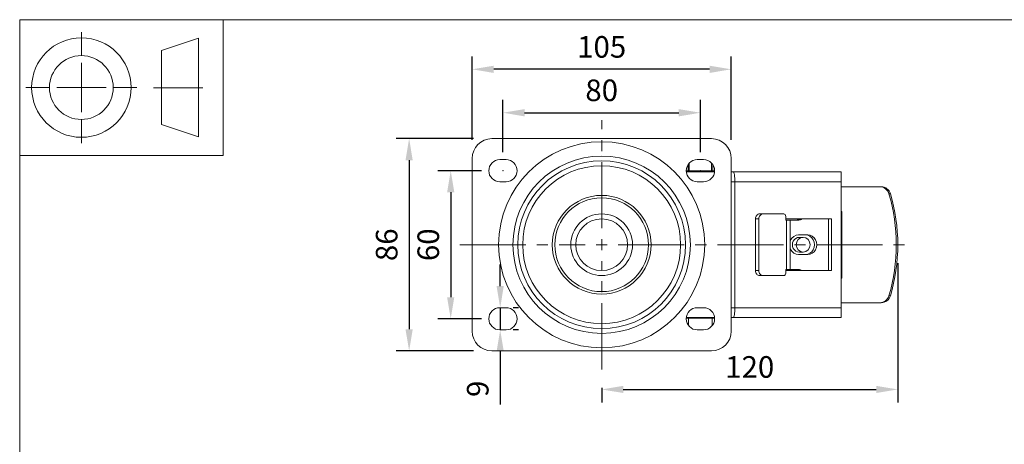
# Model space of a CAD drawing. Units: millimetres. Extents: x 10 to 287, y 10 to 200.
# Drawn here: x 10 to 170, y 131 to 200 of the extents above; entities that cross this region are included whole.
import ezdxf

# ---------------------------------------------------------------- set-up
doc = ezdxf.new("R2010")
doc.units = ezdxf.units.MM
doc.header["$LTSCALE"] = 0.75
doc.linetypes.add('CENTER2', pattern=[28.575, 19.05, -3.175, 3.175, -3.175])
doc.linetypes.add('PHANTOM2', pattern=[31.75, 15.875, -3.175, 3.175, -3.175, 3.175, -3.175])
for name, color, linetype, lineweight in [('FD_Dimensions', 7, 'Continuous', 13), ('Reference', 7, 'PHANTOM2', 13), ('Smart Centers', 7, 'CENTER2', 13), ('TITLEBLOCK', 7, 'Continuous', 18), ('Visible', 7, 'Continuous', 13), ('Visible Narrow', 7, 'Continuous', 13)]:
    doc.layers.add(name, color=color, linetype=linetype, lineweight=lineweight)
doc.styles.get("Standard").update_dxf_attribs({"font": 'Arial.ttf'})
doc.dimstyles.new('Dim-ISO-25', dxfattribs={"dimtxt": 3.5, "dimasz": 3.5, "dimexe": 2.1, "dimexo": 3, "dimgap": 1.4, "dimtad": 1, "dimdec": 4, "dimdsep": 46, "dimtxsty": 'Standard', "dimcen": 0, "dimadec": 4, "dimazin": 2, "dimtp": 0.1, "dimtm": 0.1, "dimtfac": 1, "dimtdec": 4, "dimtmove": 0, "dimatfit": 3, "dimfxl": 1, "dimarcsym": 0})

# ---------------------------------------------------------------- blocks, each defined once
blk = doc.blocks.new('BIL C&W DRAWING SHEET')
at = {"layer": 'TITLEBLOCK', "lineweight": 13}
for p, q in [((-267, 184.17), (-267, 188)), ((-254, 185), (-248, 187)), ((-248, 187), (-248, 171)), ((-254, 183), (-254, 185)), ((-267, 179), (-267, 183)), ((-254, 179), (-254, 183)), ((-254, 183), (-254, 175)), ((-272.17, 179), (-276, 179)), ((-267, 179), (-271, 179)), ((-267, 179), (-263, 179)), ((-267, 179), (-267, 175)), ((-258, 179), (-261.83, 179)), ((-247.3, 178.97), (-255.3, 178.97)), ((-254, 175), (-254, 179)), ((-254, 173), (-254, 175)), ((-267, 173.83), (-267, 170)), ((-248, 171), (-254, 173))]:
    blk.add_line(p, q, dxfattribs=at)
for points in [[(-277, 190), (0, 190), (0, 0), (-277, 0)], [(-277, 190), (-244, 190), (-244, 168), (-277, 168)]]:
    blk.add_lwpolyline(points, close=True, dxfattribs=at)
for radius in [8.06, 5.17]:
    blk.add_circle((-267, 179), radius, dxfattribs=at)
blk = doc.blocks.new('*U5')
at = {"layer": 'Smart Centers', "color": 0, "ltscale": 0.75, "transparency": 16777216}
for p, q in [((0, 2.68), (0, 20.2)), ((-22.99, 0), (-2.68, 0)), ((2.68, 0), (49.08, 0)), ((0, -20.2), (0, -2.68))]:
    blk.add_line(p, q, dxfattribs=at)
at = {"layer": 'Smart Centers', "color": 0, "linetype": 'Continuous', "ltscale": 0.75, "transparency": 16777216}
for p, q in [((-0.89, 0), (0.89, 0)), ((0, -0.89), (0, 0.89))]:
    blk.add_line(p, q, dxfattribs=at)
blk = doc.blocks.new('*D19')
at = {"layer": 'Defpoints', "color": 0, "transparency": 16777216}
for p in [(87.84, 175.52), (79.87, 151.52), (87.84, 151.52)]:
    blk.add_point(p, dxfattribs=at)
at = {"layer": 'FD_Dimensions', "color": 0, "lineweight": -2, "transparency": 16777216}
for p, q in [((84.84, 175.52), (77.77, 175.52)), ((79.87, 172.02), (79.87, 155.02)), ((84.84, 151.52), (77.77, 151.52))]:
    blk.add_line(p, q, dxfattribs=at)
at = {"layer": 'FD_Dimensions', "color": 0, "transparency": 16777216}
for points in [[(79.28, 172.02), (80.45, 172.02), (79.87, 175.52)], [(79.28, 155.02), (80.45, 155.02), (79.87, 151.52)]]:
    blk.add_solid(points, dxfattribs=at)
at = {"layer": 'FD_Dimensions', "color": 0, "transparency": 16777216, "insert": (76.68, 163.52), "char_height": 3.5, "attachment_point": 5, "rotation": 90}
blk.add_mtext('60', dxfattribs=at)
blk = doc.blocks.new('*D20')
at = {"layer": 'Defpoints', "color": 0, "transparency": 16777216}
for p in [(86.54, 180.72), (73.13, 146.32), (86.54, 146.32)]:
    blk.add_point(p, dxfattribs=at)
at = {"layer": 'FD_Dimensions', "color": 0, "lineweight": -2, "transparency": 16777216}
for p, q in [((83.54, 180.72), (71.03, 180.72)), ((73.13, 177.22), (73.13, 149.82)), ((83.54, 146.32), (71.03, 146.32))]:
    blk.add_line(p, q, dxfattribs=at)
at = {"layer": 'FD_Dimensions', "color": 0, "transparency": 16777216}
for points in [[(72.54, 177.22), (73.71, 177.22), (73.13, 180.72)], [(72.54, 149.82), (73.71, 149.82), (73.13, 146.32)]]:
    blk.add_solid(points, dxfattribs=at)
at = {"layer": 'FD_Dimensions', "color": 0, "transparency": 16777216, "insert": (69.94, 163.52), "char_height": 3.5, "attachment_point": 5, "rotation": 90}
blk.add_mtext('86', dxfattribs=at)
blk = doc.blocks.new('*D21')
at = {"layer": 'Defpoints', "color": 0, "transparency": 16777216}
for p in [(120.34, 184.92), (88.34, 175.52), (120.34, 175.52)]:
    blk.add_point(p, dxfattribs=at)
at = {"layer": 'FD_Dimensions', "color": 0, "lineweight": -2, "transparency": 16777216}
for p, q in [((88.34, 178.52), (88.34, 187.02)), ((120.34, 178.52), (120.34, 187.02)), ((91.84, 184.92), (116.84, 184.92))]:
    blk.add_line(p, q, dxfattribs=at)
at = {"layer": 'FD_Dimensions', "color": 0, "transparency": 16777216}
for points in [[(91.84, 185.5), (91.84, 184.33), (88.34, 184.92)], [(116.84, 185.5), (116.84, 184.33), (120.34, 184.92)]]:
    blk.add_solid(points, dxfattribs=at)
at = {"layer": 'FD_Dimensions', "color": 0, "transparency": 16777216, "insert": (104.34, 188.1), "char_height": 3.5, "attachment_point": 5}
blk.add_mtext('80', dxfattribs=at)
blk = doc.blocks.new('*D22')
at = {"layer": 'Defpoints', "color": 0, "transparency": 16777216}
for p in [(83.34, 191.96), (83.34, 177.52), (125.34, 177.52)]:
    blk.add_point(p, dxfattribs=at)
at = {"layer": 'FD_Dimensions', "color": 0, "lineweight": -2, "transparency": 16777216}
for p, q in [((83.34, 180.52), (83.34, 194.06)), ((125.34, 180.52), (125.34, 194.06)), ((121.84, 191.96), (86.84, 191.96))]:
    blk.add_line(p, q, dxfattribs=at)
at = {"layer": 'FD_Dimensions', "color": 0, "transparency": 16777216}
for points in [[(86.84, 192.54), (86.84, 191.37), (83.34, 191.96)], [(121.84, 192.54), (121.84, 191.37), (125.34, 191.96)]]:
    blk.add_solid(points, dxfattribs=at)
at = {"layer": 'FD_Dimensions', "color": 0, "transparency": 16777216, "insert": (104.34, 195.14), "char_height": 3.5, "attachment_point": 5}
blk.add_mtext('105', dxfattribs=at)
blk = doc.blocks.new('*D23')
at = {"layer": 'Defpoints', "color": 0, "transparency": 16777216}
for p in [(152.34, 163.52), (104.34, 143.32), (152.34, 140.07)]:
    blk.add_point(p, dxfattribs=at)
at = {"layer": 'FD_Dimensions', "color": 0, "lineweight": -2, "transparency": 16777216}
for p, q in [((152.34, 160.52), (152.34, 137.97)), ((104.34, 140.32), (104.34, 137.97)), ((107.84, 140.07), (148.84, 140.07))]:
    blk.add_line(p, q, dxfattribs=at)
at = {"layer": 'FD_Dimensions', "color": 0, "transparency": 16777216}
for points in [[(107.84, 140.65), (107.84, 139.49), (104.34, 140.07)], [(148.84, 140.65), (148.84, 139.49), (152.34, 140.07)]]:
    blk.add_solid(points, dxfattribs=at)
at = {"layer": 'FD_Dimensions', "color": 0, "transparency": 16777216, "insert": (128.34, 143.26), "char_height": 3.5, "attachment_point": 5}
blk.add_mtext('120', dxfattribs=at)
blk = doc.blocks.new('*D24')
at = {"layer": 'Defpoints', "color": 0, "transparency": 16777216}
for p in [(87.84, 153.32), (87.84, 149.72), (87.89, 149.72)]:
    blk.add_point(p, dxfattribs=at)
at = {"layer": 'FD_Dimensions', "color": 0, "lineweight": -2, "transparency": 16777216}
for p, q in [((87.89, 156.82), (87.89, 160.32)), ((87.89, 153.32), (87.89, 149.72)), ((90.84, 153.32), (89.99, 153.32)), ((90.84, 149.72), (89.99, 149.72)), ((87.89, 146.22), (87.89, 137.62))]:
    blk.add_line(p, q, dxfattribs=at)
at = {"layer": 'FD_Dimensions', "color": 0, "transparency": 16777216}
for points in [[(87.3, 156.82), (88.47, 156.82), (87.89, 153.32)], [(87.3, 146.22), (88.47, 146.22), (87.89, 149.72)]]:
    blk.add_solid(points, dxfattribs=at)
at = {"layer": 'FD_Dimensions', "color": 0, "transparency": 16777216, "insert": (84.7, 140.17), "char_height": 3.5, "attachment_point": 5, "rotation": 90}
blk.add_mtext('9', dxfattribs=at)

msp = doc.modelspace()

# ---------------------------------------------------------------- linework, layer by layer
at = {"layer": 'Reference'}
for centre in [(88.338906, 175.52113), (120.338906, 175.52113)]:
    msp.add_circle(centre, 0.02, dxfattribs=at)
at = {"layer": 'Visible'}
for p, q in [((86.538906, 180.72113), (122.138906, 180.72113)), ((83.338906, 149.52113), (83.338906, 177.52113)), ((87.838906, 177.32113), (88.838906, 177.32113)), ((119.838906, 177.32113), (120.838906, 177.32113)), ((125.338906, 177.52113), (125.338906, 149.52113)), ((122.62776, 175.32113), (118.050052, 175.32113)), ((125.685, 175.32113), (125.338906, 175.32113)), ((143.138906, 175.32113), (125.685, 175.32113)), ((143.138906, 175.32113), (143.138906, 173.72113)), ((88.838906, 173.72113), (87.838906, 173.72113)), ((120.838906, 173.72113), (119.838906, 173.72113)), ((125.938906, 153.32113), (125.938906, 173.72113)), ((143.138906, 153.32113), (143.138906, 173.72113)), ((149.419682, 172.92113), (143.138906, 172.92113)), ((149.660496, 172.92113), (149.419682, 172.92113)), ((129.271906, 159.32113), (129.271906, 167.72113)), ((129.817047, 159.32113), (129.817047, 167.72113)), ((130.487722, 168.52113), (129.942582, 168.52113)), ((133.8411, 168.52113), (130.487722, 168.52113)), ((134.176438, 168.12113), (134.176438, 167.52113)), ((134.176438, 167.72113), (141.617512, 167.72113)), ((141.122174, 167.72113), (141.122174, 159.32113)), ((141.617512, 167.72113), (141.617512, 159.32113)), ((143.138906, 168.92113), (143.280721, 168.92113)), ((143.280721, 168.92113), (143.280721, 158.12113)), ((134.281853, 167.52113), (134.176438, 167.52113)), ((134.281853, 167.52113), (134.918656, 167.52113)), ((134.918656, 167.52113), (136.287987, 167.52113)), ((134.918656, 159.52113), (134.918656, 167.52113)), ((136.260591, 165.12113), (137.739425, 165.12113)), ((136.381056, 164.72113), (137.000008, 164.72113)), ((137.739425, 161.92113), (136.260591, 161.92113)), ((136.381056, 162.32113), (137.000008, 162.32113)), ((129.942582, 158.52113), (130.487722, 158.52113)), ((130.487722, 158.52113), (133.8411, 158.52113)), ((134.176438, 158.92113), (134.176438, 159.52113)), ((134.176438, 159.52113), (134.281853, 159.52113)), ((141.617512, 159.32113), (134.176438, 159.32113)), ((134.918656, 159.52113), (134.281853, 159.52113)), ((136.287987, 159.52113), (134.918656, 159.52113)), ((143.280721, 158.12113), (143.138906, 158.12113)), ((87.838906, 153.32113), (88.838906, 153.32113)), ((119.838906, 153.32113), (120.838906, 153.32113)), ((143.138906, 154.12113), (149.419682, 154.12113)), ((143.138906, 153.32113), (143.138906, 151.72113)), ((149.419682, 154.12113), (149.660496, 154.12113)), ((118.050052, 151.72113), (122.62776, 151.72113)), ((125.338906, 151.72113), (125.685, 151.72113)), ((125.685, 151.72113), (143.138906, 151.72113)), ((118.404783, 151.62113), (118.041686, 151.62113)), ((122.273029, 151.62113), (118.404783, 151.62113)), ((118.404783, 151.62113), (118.404783, 150.433338)), ((122.636126, 151.62113), (122.273029, 151.62113)), ((122.273029, 151.62113), (122.273029, 150.433338)), ((88.838906, 149.72113), (87.838906, 149.72113)), ((120.838906, 149.72113), (119.838906, 149.72113)), ((122.138906, 146.32113), (86.538906, 146.32113))]:
    msp.add_line(p, q, dxfattribs=at)
at = {"layer": 'Visible', "extrusion": (0, 0, -1)}
for radius in [12.8, 7.6]:
    msp.add_circle((-104.338906, 163.52113), radius, dxfattribs=at)
at = {"layer": 'Visible'}
for radius in [8, 5]:
    msp.add_circle((104.338906, 163.52113), radius, dxfattribs=at)
at = {"layer": 'Visible', "extrusion": (0, 0, -1)}
for centre, radius, start, end in [((-86.538906, 177.52113), 3.2, 0, 90), ((-122.138906, 177.52113), 3.2, 90, 180), ((-87.838906, 175.52113), 1.8, 270, 90), ((-88.838906, 175.52113), 1.8, 90, 270), ((-119.838906, 175.52113), 1.8, 270, 90), ((-120.838906, 175.52113), 1.8, 90, 270), ((-87.838906, 151.52113), 1.8, 270, 90), ((-88.838906, 151.52113), 1.8, 90, 270), ((-119.838906, 151.52113), 1.8, 270, 90), ((-120.838906, 151.52113), 1.8, 90, 270), ((-86.538906, 149.52113), 3.2, 270, 0), ((-122.138906, 149.52113), 3.2, 180, 270)]:
    msp.add_arc(centre, radius, start, end, dxfattribs=at)
for centre, major_axis, ratio, start_param, end_param in [((125.685, 173.72113), (0, 1.6), 0.1586911585, 0, 1.5707963268), ((149.419682, 171.32113), (0, 1.6), 0.9705712266, 0, 1.2756194403), ((124.521737, 163.52113), (0, 28.4125), 0.9705712266, 1.2756194403, 1.8659732132), ((130.487722, 167.72113), (0, 0.8), 0.838344508, 4.7123889804, 6.2831853072), ((133.8411, 168.12113), (0, 0.4), 0.838344508, 0, 1.5707963268), ((135.906251, 168.32113), (0, 0.8), 0.924271212, 2.4188584058, 3.1415926536), ((136.287987, 168.32113), (0, 0.8), 0.924271212, 2.4188584058, 3.1415926536), ((136.381056, 163.52113), (0, 1.2), 0.9388905737, 3.1415926536, 6.2831853072), ((137.357688, 163.52113), (0, 1.6), 0.924271212, 0, 3.1415926536), ((130.487722, 159.32113), (0, 0.8), 0.838344508, 3.1415926536, 4.7123889804), ((133.8411, 158.92113), (0, 0.4), 0.838344508, 1.5707963268, 3.1415926536), ((135.906251, 158.72113), (0, 0.8), 0.924271212, 0, 0.7227342478), ((149.419682, 155.72113), (0, 1.6), 0.9705712266, 1.8659732133, 3.1415926536)]:
    msp.add_ellipse(centre, major_axis=major_axis, ratio=ratio, start_param=start_param, end_param=end_param, dxfattribs=at)
at = {"layer": 'Visible'}
for centre, major_axis, ratio, start_param, end_param in [((149.660496, 171.32113), (0, 1.6), 0.9705712266, -1.2756194403, 0), ((124.762551, 163.52113), (0, 28.4125), 0.9705712266, 4.4172120939, 5.0075658668), ((129.942582, 167.72113), (0, 0.8), 0.838344508, 0, 1.5707963268), ((136.260591, 163.52113), (0, 1.6), 0.924271212, 0, 1.1371209729), ((137.739425, 163.52113), (0, 1.6), 0.924271212, 3.1415926536, 6.2831853072), ((136.260591, 163.52113), (0, 1.6), 0.924271212, 2.0044716807, 3.1415926536), ((129.942582, 159.32113), (0, 0.8), 0.838344508, 1.5707963268, 3.1415926536), ((136.287987, 158.72113), (0, 0.8), 0.924271212, -0.7227342478, 0), ((149.660496, 155.72113), (0, 1.6), 0.9705712266, 3.1415926536, 4.4172120939), ((125.685, 153.32113), (0, 1.6), 0.1586911585, 3.1415926536, 4.7123889804)]:
    msp.add_ellipse(centre, major_axis=major_axis, ratio=ratio, start_param=start_param, end_param=end_param, dxfattribs=at)
msp.add_ellipse((137.000008, 163.52113), major_axis=(0, 1.2), ratio=0.924271212, dxfattribs=at)
at = {"layer": 'Visible Narrow'}
for p, q in [((118.347048, 176.528283), (118.347048, 175.52113)), ((118.520253, 175.52113), (118.520253, 176.746345)), ((122.157559, 176.746345), (122.157559, 175.52113)), ((122.330764, 175.52113), (122.330764, 176.528283)), ((118.347048, 175.52113), (118.038906, 175.52113)), ((118.520253, 175.52113), (118.347048, 175.52113)), ((118.520253, 175.52113), (118.520253, 175.32113)), ((122.157559, 175.52113), (118.520253, 175.52113)), ((122.157559, 175.32113), (122.157559, 175.52113)), ((122.330764, 175.52113), (122.157559, 175.52113)), ((122.638906, 175.52113), (122.330764, 175.52113)), ((125.338906, 173.72113), (125.938906, 173.72113)), ((125.938906, 173.72113), (143.138906, 173.72113)), ((150.905434, 171.786584), (151.146248, 171.786584)), ((129.271906, 167.72113), (129.817047, 167.72113)), ((134.281853, 167.52113), (134.281853, 159.52113)), ((129.817047, 159.32113), (129.271906, 159.32113)), ((151.146248, 155.255675), (150.905434, 155.255675)), ((125.938906, 153.32113), (125.338906, 153.32113)), ((143.138906, 153.32113), (125.938906, 153.32113))]:
    msp.add_line(p, q, dxfattribs=at)
for radius in [16.7, 14.37621]:
    msp.add_circle((104.338906, 163.52113), radius, dxfattribs=at)
at = {"layer": 'Visible Narrow', "extrusion": (0, 0, -1)}
for radius in [13.601613, 4.2]:
    msp.add_circle((-104.338906, 163.52113), radius, dxfattribs=at)
at = {"layer": 'Visible Narrow'}
for centre, start_param, end_param in [((118.520253, 175.52113), 1.5707963268, 3.1415926536), ((122.157559, 175.52113), 3.1415926536, 4.7123889804)]:
    msp.add_ellipse(centre, major_axis=(0, 0.2), ratio=0.8660254038, start_param=start_param, end_param=end_param, dxfattribs=at)

# ---------------------------------------------------------------- block references
at = {"layer": 'Smart Centers', "ltscale": 0.75}
msp.add_blockref('*U5', (104.338906, 163.52113), dxfattribs=at)
at = {"layer": 'TITLEBLOCK'}
msp.add_blockref('BIL C&W DRAWING SHEET', (287, 10), dxfattribs=at)

# ---------------------------------------------------------------- dimensions: what is measured, and where the dimension line sits
at = {"layer": 'FD_Dimensions'}
for base, p1, p2, picture, middle in [((83.338906, 191.955266), (125.338906, 177.52113), (83.338906, 177.52113), '*D22', (104.338906, 195.142272)), ((120.338906, 184.915977), (88.338906, 175.52113), (120.338906, 175.52113), '*D21', (104.338906, 188.102983)), ((152.338906, 140.07026), (104.338906, 143.32113), (152.338906, 163.52113), '*D23', (128.338906, 143.257265))]:
    dim = msp.add_linear_dim(base=base, p1=p1, p2=p2, dimstyle='Dim-ISO-25', override={"dimlfac": 2.5, "dimclrd": 0, "dimclre": 0}, dxfattribs=at)
    dim.commit()
    dim.dimension.update_dxf_attribs({"geometry": picture, "text_midpoint": middle})
for base, p1, p2, picture, middle in [((73.127887, 146.32113), (86.538906, 180.72113), (86.538906, 146.32113), '*D20', (69.940881, 163.52113)), ((79.867819, 151.52113), (87.838906, 175.52113), (87.838906, 151.52113), '*D19', (76.680814, 163.52113)), ((87.886166, 149.72113), (87.838906, 153.32113), (87.838906, 149.72113), '*D24', (84.69916, 140.170379))]:
    dim = msp.add_linear_dim(base=base, p1=p1, p2=p2, angle=90, dimstyle='Dim-ISO-25', override={"dimlfac": 2.5, "dimclrd": 0, "dimclre": 0}, dxfattribs=at)
    dim.commit()
    dim.dimension.update_dxf_attribs({"geometry": picture, "text_midpoint": middle})

doc.saveas('drawing.dxf')
